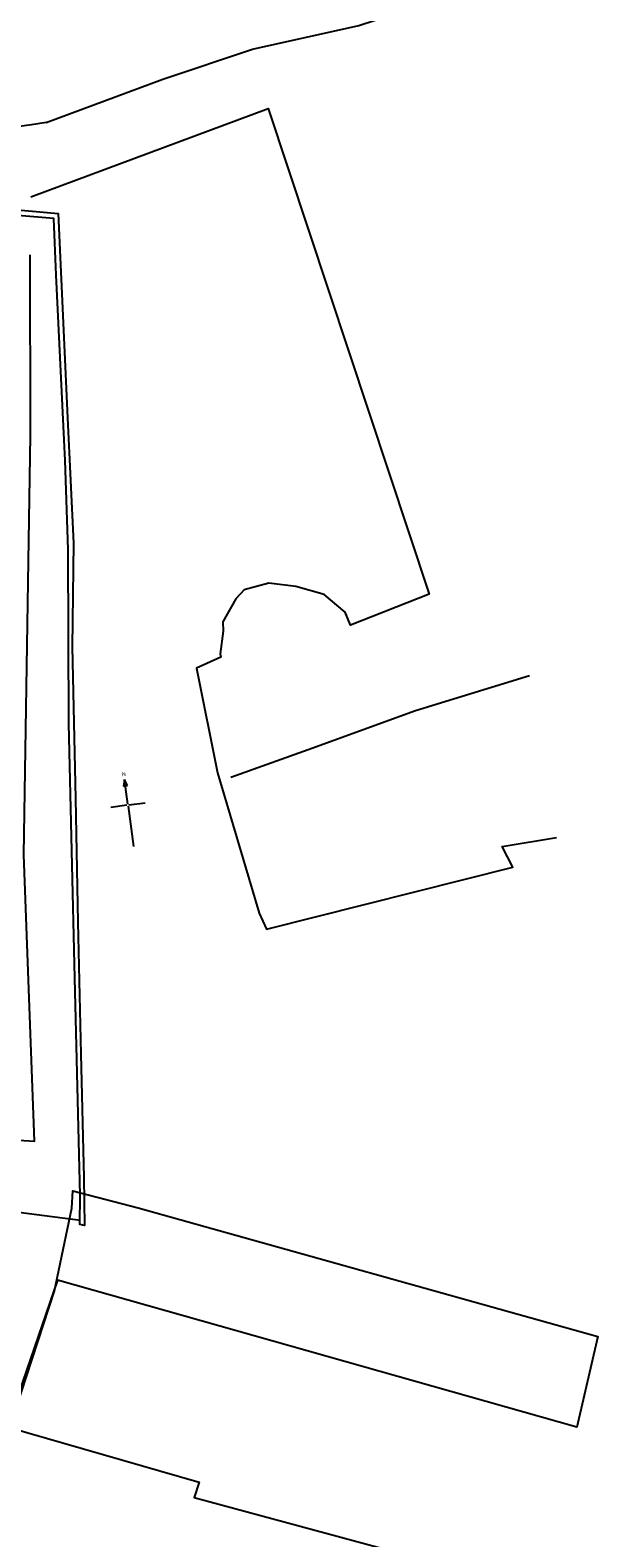
# Model space of a CAD drawing. Extents: x -74 to 207, y 88 to 378.
# Drawn here: x 164 to 199, y 186 to 278 of the extents above; entities that cross this region are included whole.
import ezdxf
from ezdxf.enums import TextEntityAlignment as Align

# ---------------------------------------------------------------- set-up
doc = ezdxf.new("R2010")
doc.units = 0
doc.header["$MEASUREMENT"] = 0
for name, color, linetype in [('BUILDINGPLAN', 7, 'CONTINUOUS'), ('KERBLINE', 4, 'CONTINUOUS'), ('MISCPT25DATA', 4, 'CONTINUOUS'), ('TRENCHEDGE', 1, 'CONTINUOUS')]:
    doc.layers.add(name, color=color, linetype=linetype)
doc.styles.add('ROMANS', font='romans')

# ---------------------------------------------------------------- blocks, each defined once
blk = doc.blocks.new('NORTH')
at = {"layer": 'BUILDINGPLAN'}
for p, q in [((0, 1.579), (-0.125, 1.204)), ((-0.125, 1.204), (0.125, 1.204)), ((0, 0.079), (0, 1.579)), ((0.125, 1.204), (0, 1.579)), ((-0.062, 0.016), (-1.062, 0.016)), ((0.062, 0.016), (1.062, 0.016)), ((0, -0.046), (0, -2.546))]:
    blk.add_line(p, q, dxfattribs=at)
blk.add_solid([(0.125, 1.204), (-0.125, 1.204), (0, 1.579)], dxfattribs=at)
at = {"layer": 'MISCPT25DATA', "style": 'ROMANS'}
blk.add_text('N', height=0.25, dxfattribs=at).set_placement((0, 1.794), align=Align.CENTER)

msp = doc.modelspace()

# ---------------------------------------------------------------- linework, layer by layer
at = {"layer": 'BUILDINGPLAN'}
for points in [[(164.308, 268.089), (178.793, 273.47), (188.599, 243.852), (183.801, 241.958), (183.487, 242.749), (182.197, 243.826), (180.464, 244.323), (178.823, 244.519), (177.316, 244.109), (176.815, 243.573), (176.014, 242.163), (176.039, 241.594), (175.859, 240.216), (175.887, 240.011), (174.414, 239.345), (175.688, 232.954), (177.015, 228.497), (178.242, 224.392), (178.687, 223.41), (193.698, 227.194), (193.059, 228.463), (196.37, 229.011)], [(162.594, 267.376), (165.981, 267.081), (166.547, 254.603), (166.909, 246.968), (166.83, 240.646), (167.031, 231.395), (167.175, 223.844), (167.365, 215.805), (167.539, 208.274), (167.586, 205.344), (167.295, 205.403), (167.317, 207.203), (166.983, 220.436), (166.632, 235.957), (166.585, 246.58), (166.398, 252.002), (165.856, 263.305), (165.716, 266.759), (157.375, 267.463)], [(176.503, 232.699), (181.226, 234.374), (187.779, 236.764), (194.732, 238.894)], [(154.601, 167.321), (165.761, 201.366), (166.804, 206.401), (166.871, 207.452), (170.862, 206.425), (198.891, 198.572), (197.603, 193.035), (165.934, 202.014), (162.865, 193.062), (174.566, 189.684), (174.274, 188.76), (189.677, 184.577)], [(167.342, 205.651), (156.498, 207.05)]]:
    msp.add_lwpolyline(points, dxfattribs=at)
at = {"layer": 'KERBLINE'}
for points in [[(165.253, 272.627), (172.355, 275.262), (177.838, 277.091), (184.311, 278.532), (189.296, 280.19)], [(165.253, 272.627), (164.359, 272.475), (163.304, 272.339), (162.361, 272.174), (161.962, 272.079), (161.629, 271.774), (161.494, 271.407), (161.371, 269.763), (161.233, 267.732)]]:
    msp.add_lwpolyline(points, dxfattribs=at)
at = {"layer": 'TRENCHEDGE'}
msp.add_lwpolyline([(131.174, 212.583), (164.54, 210.497), (163.89, 227.959), (164.283, 253.529), (164.261, 264.554)], dxfattribs=at)

# ---------------------------------------------------------------- block references
at = {"layer": 'BUILDINGPLAN', "rotation": 7.685826548197347}
msp.add_blockref('NORTH', (170.236, 230.976), dxfattribs=at)

doc.saveas('drawing.dxf')
